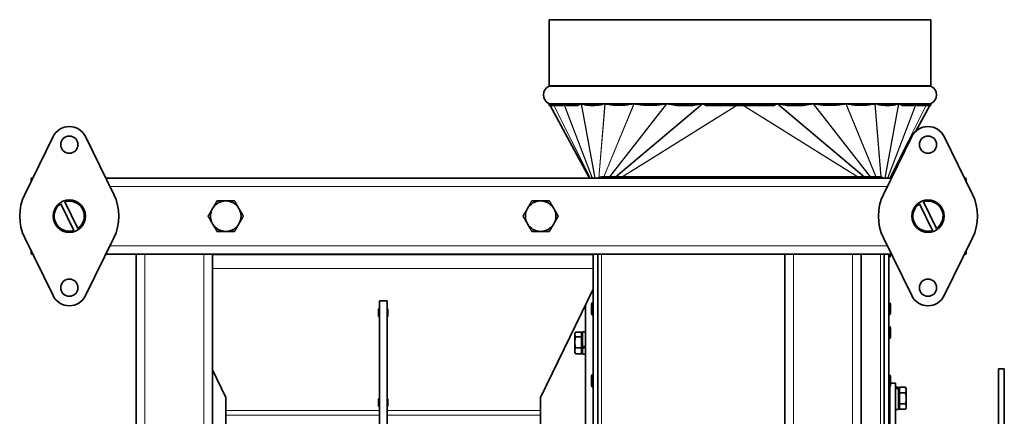
# Model space of a CAD drawing. Units: millimetres. Extents: x 38 to 2140, y -343 to 2028.
# Drawn here: x 836 to 1352, y 1820 to 2028 of the extents above; entities that cross this region are included whole.
import ezdxf

# ---------------------------------------------------------------- set-up
doc = ezdxf.new("R2010")
doc.units = ezdxf.units.MM
doc.layers.add('Widoczne (ISO)', color=7, linetype='Continuous', lineweight=35, true_color=0xe60000)
doc.layers.add('Widoczne wąskie (ISO)', color=7, linetype='Continuous', lineweight=9, true_color=0x8080ff)

msp = doc.modelspace()

# ---------------------------------------------------------------- linework, layer by layer
at = {"layer": 'Widoczne (ISO)'}
for p, q in [((1313.26, 2028.06), (1113.26, 2028.06)), ((1113.26, 1993.54), (1113.26, 2028.06)), ((1313.26, 1993.54), (1313.26, 2028.06)), ((1113.26, 1983.06), (1113.26, 1983.74)), ((1120.8, 1983.06), (1113.26, 1983.06)), ((1113.82, 1983.06), (1134.46, 1945.05)), ((1128.17, 1983.06), (1122.31, 1983.06)), ((1137.14, 1983.06), (1134.81, 1983.06)), ((1188.5, 1983.06), (1180.03, 1983.06)), ((1211.57, 1983.06), (1195.48, 1983.06)), ((1214.87, 1983.06), (1211.66, 1983.06)), ((1231.04, 1983.06), (1214.95, 1983.06)), ((1246.5, 1983.06), (1238.03, 1983.06)), ((1291.72, 1983.06), (1289.38, 1983.06)), ((1304.21, 1983.06), (1298.36, 1983.06)), ((1312.7, 1983.06), (1305.38, 1969.57)), ((1313.26, 1983.06), (1305.73, 1983.06)), ((1313.26, 1983.06), (1313.26, 1983.74)), ((838.43, 1936.49), (853.25, 1966.73)), ((870.31, 1966.73), (885.13, 1936.49)), ((1288.43, 1936.49), (1303.25, 1966.73)), ((1320.31, 1966.73), (1335.13, 1936.49)), ((1297.83, 1955.66), (1292.06, 1945.05)), ((1286.9, 1945.61), (1140.65, 1945.61)), ((841.78, 1944.79), (841.78, 1943.33)), ((880.93, 1945.05), (1292.63, 1945.05)), ((1331.78, 1944.79), (1331.78, 1943.33)), ((864.12, 1917.51), (857.35, 1931.6)), ((859.44, 1932.6), (866.21, 1918.51)), ((1314.12, 1917.51), (1307.35, 1931.6)), ((1309.44, 1932.6), (1316.21, 1918.51)), ((853.25, 1883.37), (838.43, 1913.61)), ((885.13, 1913.61), (870.31, 1883.37)), ((1303.25, 1883.37), (1288.43, 1913.61)), ((1335.13, 1913.61), (1320.31, 1883.37)), ((841.78, 1906.78), (841.78, 1905.31)), ((880.93, 1905.05), (896.78, 1905.05)), ((896.78, 1520.05), (896.78, 1905.05)), ((896.78, 1905.05), (901.28, 1905.05)), ((932.28, 1905.05), (901.28, 1905.05)), ((932.28, 1905.05), (936.78, 1905.05)), ((936.78, 1905.05), (1236.78, 1905.05)), ((936.78, 1520.05), (936.78, 1905.05)), ((1136.28, 1904.84), (1136.28, 1905.05)), ((1136.28, 1904.84), (1136.28, 1897.59)), ((1138.78, 1748.98), (1138.78, 1905.05)), ((1236.78, 1905.05), (1236.78, 1520.05)), ((1241.28, 1905.05), (1236.78, 1905.05)), ((1241.28, 1905.05), (1272.28, 1905.05)), ((1276.78, 1905.05), (1272.28, 1905.05)), ((1276.78, 1905.05), (1292.63, 1905.05)), ((1276.78, 1905.05), (1276.78, 1520.05)), ((1288.78, 1748.98), (1288.78, 1905.05)), ((1291.28, 1748.98), (1291.28, 1905.05)), ((1292.08, 1905.05), (1292.08, 1904.2)), ((1331.78, 1906.78), (1331.78, 1905.31)), ((1291.36, 1903.48), (1291.28, 1903.48)), ((1136.28, 1886.86), (1136.28, 1897.59)), ((1136.28, 1886.86), (1108.78, 1829.92)), ((1136.28, 1748.98), (1136.28, 1886.86)), ((1028.28, 1880.66), (1024.28, 1880.66)), ((1024.28, 1880.66), (1024.28, 1544.44)), ((1028.28, 1880.66), (1028.28, 1544.44)), ((1132.28, 1546.53), (1132.28, 1878.58)), ((1135.48, 1873.92), (1135.48, 1878.98)), ((1136.2, 1879.7), (1136.28, 1879.7)), ((1291.36, 1879.7), (1291.28, 1879.7)), ((1292.08, 1878.98), (1292.08, 1873.92)), ((1024.28, 1876.39), (1023.78, 1876.39)), ((1023.78, 1876.39), (1023.78, 1872.51)), ((1028.78, 1876.39), (1028.28, 1876.39)), ((1028.78, 1872.51), (1028.78, 1876.39)), ((1136.2, 1873.2), (1136.28, 1873.2)), ((1291.36, 1873.2), (1291.28, 1873.2)), ((1023.78, 1872.51), (1024.28, 1872.51)), ((1028.28, 1872.51), (1028.78, 1872.51)), ((1126.68, 1863.57), (1126.99, 1864.1)), ((1126.68, 1863.57), (1126.68, 1863.09)), ((1126.68, 1863.09), (1126.68, 1858.98)), ((1130.18, 1864.32), (1127.13, 1864.32)), ((1130.18, 1864.32), (1130.18, 1861.86)), ((1130.18, 1863.01), (1130.68, 1863.01)), ((1130.68, 1864.47), (1130.68, 1856.27)), ((1130.68, 1864.47), (1132.28, 1864.47)), ((1291.36, 1867.31), (1291.28, 1867.31)), ((1292.08, 1866.59), (1292.08, 1861.53)), ((1126.68, 1858.98), (1126.68, 1854.46)), ((1130.18, 1861.86), (1127.13, 1861.86)), ((1130.18, 1861.86), (1130.18, 1856.1)), ((1291.36, 1860.81), (1291.28, 1860.81)), ((1126.68, 1854.46), (1126.68, 1853.57)), ((1126.68, 1853.57), (1126.99, 1853.04)), ((1130.18, 1856.1), (1127.13, 1856.1)), ((1130.18, 1852.82), (1127.13, 1852.82)), ((1130.18, 1856.1), (1130.18, 1852.82)), ((1130.18, 1854.13), (1130.68, 1854.13)), ((1130.68, 1855.69), (1130.68, 1856.27)), ((1130.68, 1855.69), (1130.68, 1852.67)), ((1130.68, 1852.67), (1132.28, 1852.67)), ((943.78, 1829.92), (936.78, 1844.42)), ((1348.78, 1845.05), (1348.78, 1580.05)), ((1348.78, 1845.05), (1351.78, 1845.05)), ((1351.78, 1845.05), (1351.78, 1580.05)), ((1135.48, 1836.2), (1135.48, 1841.26)), ((1136.2, 1841.98), (1136.28, 1841.98)), ((1291.36, 1841.98), (1291.28, 1841.98)), ((1292.08, 1841.26), (1292.08, 1836.2)), ((1294.78, 1837.55), (1292.08, 1837.55)), ((1294.78, 1587.55), (1294.78, 1837.55)), ((1136.2, 1835.48), (1136.28, 1835.48)), ((1291.36, 1835.48), (1291.28, 1835.48)), ((1291.78, 1832.55), (1291.28, 1832.55)), ((1291.78, 1798.45), (1291.78, 1835.62)), ((1294.78, 1835.45), (1296.38, 1835.45)), ((1296.38, 1835.45), (1296.38, 1835.17)), ((1296.38, 1835.17), (1296.38, 1834.94)), ((1296.38, 1834.94), (1296.38, 1823.65)), ((1296.88, 1833.99), (1296.38, 1833.99)), ((1296.88, 1832.44), (1296.88, 1835.33)), ((1296.88, 1835.33), (1299.93, 1835.33)), ((1296.88, 1832.44), (1299.93, 1832.44)), ((1296.88, 1826.67), (1296.88, 1832.44)), ((1300.38, 1834.55), (1299.93, 1835.33)), ((1300.38, 1833.88), (1300.38, 1834.55)), ((1300.38, 1829.55), (1300.38, 1833.88)), ((943.78, 1823.21), (943.78, 1829.92)), ((1024.28, 1829.29), (1023.78, 1829.29)), ((1023.78, 1829.29), (1023.78, 1825.41)), ((1028.78, 1829.29), (1028.28, 1829.29)), ((1028.78, 1825.41), (1028.78, 1829.29)), ((1108.78, 1829.92), (1108.78, 1823.21)), ((1296.88, 1826.67), (1299.93, 1826.67)), ((1296.88, 1823.78), (1296.88, 1826.67)), ((1300.38, 1825.22), (1300.38, 1829.55)), ((943.78, 1820.8), (943.78, 1823.21)), ((1023.78, 1825.41), (1024.28, 1825.41)), ((1028.28, 1825.41), (1028.78, 1825.41)), ((1108.78, 1823.21), (1108.78, 1820.8)), ((1291.78, 1826.55), (1291.28, 1826.55)), ((1291.28, 1824.55), (1291.78, 1824.55)), ((1294.78, 1823.65), (1296.38, 1823.65)), ((1296.88, 1825.11), (1296.38, 1825.11)), ((1296.88, 1823.78), (1299.93, 1823.78)), ((1300.38, 1824.55), (1299.93, 1823.78)), ((1300.38, 1824.55), (1300.38, 1825.22)), ((943.78, 1712.55), (943.78, 1820.8)), ((1108.78, 1820.8), (1108.78, 1712.55))]:
    msp.add_line(p, q, dxfattribs=at)
for centre, radius in [((861.78, 1962.55), 4.5), ((1311.78, 1962.55), 4.5), ((861.78, 1925.05), 8.5), ((1311.78, 1925.05), 8.5), ((861.78, 1887.55), 4.5), ((1311.78, 1887.55), 4.5)]:
    msp.add_circle(centre, radius, dxfattribs=at)
for centre, radius, start, end in [((1115.26, 1988.64), 5, 117.0357, 242.9643), ((1112.76, 1993.54), 0.5, 297.0357, 0), ((1313.76, 1993.54), 0.5, 180, 242.9643), ((1311.26, 1988.64), 5, 297.0357, 62.9643), ((1112.76, 1983.74), 0.5, 0, 62.9643), ((1313.76, 1983.74), 0.5, 117.0357, 180), ((861.78, 1962.55), 9.5, 26.1039, 153.8961), ((1311.78, 1962.55), 9.5, 26.1039, 153.8961), ((1140.65, 1943.73), 1.88, 90, 135.2964), ((1286.9, 1943.73), 1.88, 44.7036, 90), ((843.28, 1940.55), 4.5, 98.678, 109.4712), ((1330.28, 1940.55), 4.5, 70.5288, 81.322), ((861.78, 1925.05), 26, 153.8961, 206.1039), ((861.78, 1925.05), 26, 333.8961, 26.1039), ((1311.78, 1925.05), 26, 153.8961, 206.1039), ((1311.78, 1925.05), 26, 333.8961, 26.1039), ((861.78, 1925.05), 7.9, 124.0692, 287.2553), ((861.78, 1925.05), 7.9, 304.0692, 107.2553), ((943.78, 1925.05), 8, 90, 150), ((943.78, 1925.05), 8, 30, 90), ((1108.78, 1925.05), 8, 90, 150), ((1108.78, 1925.05), 8, 30, 90), ((1311.78, 1925.05), 7.9, 124.0692, 287.2553), ((1311.78, 1925.05), 7.9, 304.0692, 107.2553), ((943.78, 1925.05), 8, 150, 210), ((943.78, 1925.05), 8, 330, 30), ((1108.78, 1925.05), 8, 150, 210), ((1108.78, 1925.05), 8, 330, 30), ((943.78, 1925.05), 8, 210, 270), ((943.78, 1925.05), 8, 270, 330), ((1108.78, 1925.05), 8, 210, 270), ((1108.78, 1925.05), 8, 270, 330), ((843.28, 1909.55), 4.5, 250.5288, 261.322), ((1291.36, 1904.2), 0.72, 270, 0), ((1330.28, 1909.55), 4.5, 278.678, 289.4712), ((861.78, 1887.55), 9.5, 206.1039, 333.8961), ((1136.2, 1878.98), 0.72, 90, 180), ((1291.36, 1878.98), 0.72, 0, 90), ((1311.78, 1887.55), 9.5, 206.1039, 333.8961), ((1136.2, 1873.92), 0.72, 180, 270), ((1291.36, 1873.92), 0.72, 270, 0), ((1291.36, 1866.59), 0.72, 0, 90), ((1291.36, 1861.53), 0.72, 270, 0), ((1136.2, 1841.26), 0.72, 90, 180), ((1291.36, 1841.26), 0.72, 0, 90), ((1136.2, 1836.2), 0.72, 180, 270), ((1291.36, 1836.2), 0.72, 270, 0)]:
    msp.add_arc(centre, radius, start, end, dxfattribs=at)
for centre, major_axis, ratio, start_param, end_param in [((1213.26, 7110.78), (-95.7, -5151.53), 0.005633, 0.096279, 0.097651), ((1213.26, 2329.12), (-89.7, -346.54), 0.127556, 6.227812, 6.254031), ((1213.26, 2329.12), (-89.7, -346.54), 0.127556, 0.095163, 0.121382), ((1213.26, 2198.29), (-83.26, -214.18), 0.258606, 0.018369, 0.08176), ((1213.26, 2198.29), (-83.26, -214.18), 0.258606, 0.118619, 0.18201), ((1213.26, 2168.18), (-74.11, -183.01), 0.366868, 0.068662, 0.226313), ((1213.26, 2178), (-57.81, -193.35), 0.422016, 0.045595, 0.205431), ((1213.26, 2243.52), (-33.44, -260.44), 0.361869, 6.244716, 6.285345), ((1213.26, 2243.52), (-33.44, -260.44), 0.361869, 0.090697, 0.131327), ((1213.26, 2617.27), (-10.05, -636.27), 0.156371, 6.192691, 6.205089), ((1213.26, 2617.27), (10.05, -636.27), 0.156371, 0.078096, 0.090494), ((1213.26, 2243.52), (33.44, -260.44), 0.361869, 6.151859, 6.192488), ((1213.26, 2243.52), (33.44, -260.44), 0.361869, 6.281026, 6.321655), ((1213.26, 2178), (57.81, -193.35), 0.422016, 6.077755, 6.23759), ((1213.26, 2168.18), (74.11, -183.01), 0.366868, 6.056872, 6.214523), ((1213.26, 2198.29), (83.26, -214.18), 0.258606, 6.101175, 6.164566), ((1213.26, 2198.29), (83.26, -214.18), 0.258606, 6.201425, 6.264816), ((1213.26, 2329.12), (89.7, -346.54), 0.127556, 6.161803, 6.188022), ((1213.26, 2329.12), (89.7, -346.54), 0.127556, 0.029154, 0.055373), ((1213.26, 7110.78), (95.7, -5151.53), 0.005633, 6.185535, 6.186907), ((1130.13, 1858.57), (-10.16, -5.55), 0.197618, 1.517569, 1.675705), ((1131.23, 1858.57), (-10.16, -5.55), 0.197618, 1.409041, 1.565816), ((1294.23, 1829.55), (-10.08, -3.76), 0.451416, 4.333252, 4.491388), ((1295.33, 1829.55), (-10.08, -3.76), 0.451416, 4.443141, 4.599916)]:
    msp.add_ellipse(centre, major_axis=major_axis, ratio=ratio, start_param=start_param, end_param=end_param, dxfattribs=at)
for points, knots in [([(1120.85, 1983.74), (1120.85, 1983.75), (1120.85, 1983.75), (1120.85, 1983.76), (1120.86, 1983.77), (1120.86, 1983.79), (1120.87, 1983.81), (1120.88, 1983.83), (1120.89, 1983.84), (1120.89, 1983.85)], [0.72129196, 0.72129196, 0.72129196, 0.72129196, 0.72284279, 0.72284279, 0.72487049, 0.72487049, 0.73232054, 0.73232054, 0.73882649, 0.73882649, 0.73882649, 0.73882649]), ([(1120.89, 1983.85), (1120.9, 1983.85), (1120.9, 1983.86), (1120.91, 1983.87), (1120.93, 1983.87), (1120.94, 1983.88), (1120.94, 1983.88), (1120.95, 1983.88), (1120.95, 1983.88), (1120.95, 1983.88), (1120.96, 1983.88), (1120.96, 1983.88), (1120.96, 1983.88), (1120.96, 1983.88), (1120.97, 1983.88), (1120.97, 1983.88), (1120.98, 1983.87), (1121.01, 1983.87), (1121.03, 1983.86), (1121.05, 1983.85)], [-0.07690181, -0.07690181, -0.07690181, -0.07690181, -0.0740418, -0.0740418, -0.06451501, -0.06451501, -0.06146784, -0.06146784, -0.06003578, -0.06003578, -0.05894692, -0.05894692, -0.05791749, -0.05791749, -0.05620667, -0.05620667, -0.05184731, -0.05184731, -0.03695954, -0.03695954, -0.03695954, -0.03695954]), ([(1129.58, 1983.74), (1129.69, 1983.81), (1129.8, 1983.84), (1129.97, 1983.9), (1130.03, 1983.91), (1130.08, 1983.93)], [0.8019264, 0.8019264, 0.8019264, 0.8019264, 0.86802224, 0.86802224, 0.89949443, 0.89949443, 0.89949443, 0.89949443]), ([(1130.08, 1983.93), (1130.09, 1983.93), (1130.1, 1983.93), (1130.12, 1983.94), (1130.12, 1983.94), (1130.13, 1983.94), (1130.14, 1983.94), (1130.14, 1983.94), (1130.15, 1983.94), (1130.15, 1983.94), (1130.16, 1983.94), (1130.17, 1983.94), (1130.17, 1983.94), (1130.19, 1983.93), (1130.2, 1983.93), (1130.21, 1983.93)], [-0.07606636, -0.07606636, -0.07606636, -0.07606636, -0.0712795, -0.0712795, -0.06798344, -0.06798344, -0.06614491, -0.06614491, -0.06460685, -0.06460685, -0.06276961, -0.06276961, -0.05956203, -0.05956203, -0.05435226, -0.05435226, -0.05435226, -0.05435226]), ([(1141.41, 1983.74), (1141.75, 1983.83), (1142.11, 1983.89), (1142.48, 1983.95), (1142.49, 1983.95), (1142.5, 1983.95)], [0.912055, 0.912055, 0.912055, 0.912055, 1.0638001, 1.0638001, 1.067526, 1.067526, 1.067526, 1.067526]), ([(1142.5, 1983.95), (1142.5, 1983.95), (1142.51, 1983.95), (1142.53, 1983.96), (1142.53, 1983.96), (1142.54, 1983.96), (1142.55, 1983.96), (1142.56, 1983.96), (1142.56, 1983.96), (1142.58, 1983.95), (1142.59, 1983.95), (1142.6, 1983.95)], [-0.06326521, -0.06326521, -0.06326521, -0.06326521, -0.06003772, -0.06003772, -0.05755657, -0.05755657, -0.05551162, -0.05551162, -0.05314755, -0.05314755, -0.04935745, -0.04935745, -0.04935745, -0.04935745]), ([(1142.6, 1983.95), (1142.64, 1983.95), (1142.68, 1983.94), (1143.14, 1983.88), (1143.55, 1983.82), (1143.93, 1983.74)], [0.7061726, 0.7061726, 0.7061726, 0.7061726, 0.7211579, 0.7211579, 0.8820072, 0.8820072, 0.8820072, 0.8820072]), ([(1156.11, 1983.74), (1156.54, 1983.82), (1157, 1983.88), (1157.51, 1983.94), (1157.56, 1983.95), (1157.61, 1983.96)], [0.9762146, 0.9762146, 0.9762146, 0.9762146, 1.1370639, 1.1370639, 1.1551717, 1.1551717, 1.1551717, 1.1551717]), ([(1157.61, 1983.96), (1157.62, 1983.96), (1157.62, 1983.96), (1157.63, 1983.96), (1157.64, 1983.96), (1157.65, 1983.96), (1157.66, 1983.96), (1157.67, 1983.96), (1157.67, 1983.96), (1157.68, 1983.96), (1157.69, 1983.96), (1157.7, 1983.96), (1157.71, 1983.96), (1157.72, 1983.96)], [-0.05121417, -0.05121417, -0.05121417, -0.05121417, -0.05057618, -0.05057618, -0.04791765, -0.04791765, -0.04631233, -0.04631233, -0.04487969, -0.04487969, -0.04308043, -0.04308043, -0.04047516, -0.04047516, -0.04047516, -0.04047516]), ([(1157.72, 1983.96), (1157.77, 1983.95), (1157.81, 1983.95), (1158.33, 1983.88), (1158.8, 1983.82), (1159.23, 1983.74)], [0.6978064, 0.6978064, 0.6978064, 0.6978064, 0.7116868, 0.7116868, 0.8692174, 0.8692174, 0.8692174, 0.8692174]), ([(1173.31, 1983.74), (1173.79, 1983.82), (1174.29, 1983.88), (1174.81, 1983.94), (1174.82, 1983.94), (1174.83, 1983.94)], [0.9532617, 0.9532617, 0.9532617, 0.9532617, 1.1107923, 1.1107923, 1.1141422, 1.1141422, 1.1141422, 1.1141422]), ([(1174.83, 1983.94), (1174.84, 1983.95), (1174.85, 1983.95), (1174.87, 1983.95), (1174.88, 1983.95), (1174.89, 1983.95), (1174.9, 1983.95), (1174.91, 1983.95), (1174.91, 1983.95), (1174.93, 1983.95), (1174.93, 1983.95), (1174.95, 1983.95), (1174.96, 1983.95), (1174.98, 1983.95), (1174.99, 1983.94), (1175, 1983.94)], [-0.04198175, -0.04198175, -0.04198175, -0.04198175, -0.039394, -0.039394, -0.03734902, -0.03734902, -0.0361338, -0.0361338, -0.03506047, -0.03506047, -0.03372605, -0.03372605, -0.03114285, -0.03114285, -0.02954127, -0.02954127, -0.02954127, -0.02954127]), ([(1175, 1983.94), (1175.19, 1983.92), (1175.37, 1983.89), (1175.79, 1983.83), (1176.01, 1983.79), (1176.22, 1983.74)], [0.6875915, 0.6875915, 0.6875915, 0.6875915, 0.7447965, 0.7447965, 0.816009, 0.816009, 0.816009, 0.816009]), ([(1192.45, 1983.74), (1192.68, 1983.79), (1192.91, 1983.83), (1193.24, 1983.88), (1193.33, 1983.89), (1193.42, 1983.9)], [0.85993031, 0.85993031, 0.85993031, 0.85993031, 0.93114279, 0.93114279, 0.95839058, 0.95839058, 0.95839058, 0.95839058]), ([(1193.42, 1983.9), (1193.44, 1983.91), (1193.45, 1983.91), (1193.49, 1983.91), (1193.51, 1983.91), (1193.55, 1983.92), (1193.56, 1983.92), (1193.57, 1983.92), (1193.57, 1983.92), (1193.58, 1983.92), (1193.59, 1983.92), (1193.6, 1983.92), (1193.6, 1983.92), (1193.62, 1983.91), (1193.63, 1983.91), (1193.68, 1983.91), (1193.71, 1983.91), (1193.73, 1983.9)], [-0.04756188, -0.04756188, -0.04756188, -0.04756188, -0.04495265, -0.04495265, -0.03930498, -0.03930498, -0.03759421, -0.03759421, -0.03653644, -0.03653644, -0.03557485, -0.03557485, -0.03436201, -0.03436201, -0.03188346, -0.03188346, -0.02531964, -0.02531964, -0.02531964, -0.02531964]), ([(1193.73, 1983.9), (1193.82, 1983.88), (1193.91, 1983.86), (1194.1, 1983.81), (1194.19, 1983.79), (1194.27, 1983.74)], [0.69263211, 0.69263211, 0.69263211, 0.69263211, 0.71903393, 0.71903393, 0.74725267, 0.74725267, 0.74725267, 0.74725267]), ([(1211.57, 1983.06), (1211.59, 1983.06), (1211.62, 1983.07), (1211.64, 1983.07), (1211.64, 1983.07), (1211.65, 1983.07), (1211.65, 1983.07), (1211.66, 1983.07), (1211.66, 1983.06), (1211.66, 1983.06), (1211.66, 1983.06), (1211.66, 1983.06)], [3.629150708, 3.629150708, 3.629150708, 3.629150708, 3.635284441, 3.635284441, 3.636207282, 3.636207282, 3.637130124, 3.637130124, 3.63765461, 3.63765461, 3.638106953, 3.638106953, 3.638106953, 3.638106953]), ([(1214.87, 1983.06), (1214.87, 1983.06), (1214.87, 1983.06), (1214.87, 1983.06), (1214.87, 1983.07), (1214.87, 1983.07), (1214.88, 1983.07), (1214.88, 1983.07), (1214.89, 1983.07), (1214.91, 1983.07), (1214.93, 1983.06), (1214.95, 1983.06)], [1.772075486, 1.772075486, 1.772075486, 1.772075486, 1.772527829, 1.772527829, 1.773052315, 1.773052315, 1.773975156, 1.773975156, 1.774897998, 1.774897998, 1.781031731, 1.781031731, 1.781031731, 1.781031731]), ([(1232.26, 1983.74), (1232.34, 1983.79), (1232.43, 1983.81), (1232.61, 1983.86), (1232.7, 1983.88), (1232.79, 1983.9)], [0.74966576, 0.74966576, 0.74966576, 0.74966576, 0.7778845, 0.7778845, 0.80428632, 0.80428632, 0.80428632, 0.80428632]), ([(1232.79, 1983.9), (1232.8, 1983.9), (1232.82, 1983.91), (1232.85, 1983.91), (1232.88, 1983.91), (1232.91, 1983.92), (1232.92, 1983.92), (1232.93, 1983.92), (1232.94, 1983.92), (1232.94, 1983.92), (1232.95, 1983.92), (1232.96, 1983.92), (1232.97, 1983.92), (1232.98, 1983.92), (1233, 1983.91), (1233.04, 1983.91), (1233.07, 1983.91), (1233.1, 1983.9)], [-0.08517336, -0.08517336, -0.08517336, -0.08517336, -0.08176803, -0.08176803, -0.07423159, -0.07423159, -0.07182664, -0.07182664, -0.07031476, -0.07031476, -0.06892391, -0.06892391, -0.06711676, -0.06711676, -0.06347106, -0.06347106, -0.05372751, -0.05372751, -0.05372751, -0.05372751]), ([(1233.1, 1983.9), (1233.19, 1983.89), (1233.29, 1983.88), (1233.61, 1983.83), (1233.85, 1983.79), (1234.07, 1983.74)], [0.71754871, 0.71754871, 0.71754871, 0.71754871, 0.7447965, 0.7447965, 0.81600897, 0.81600897, 0.81600897, 0.81600897]), ([(1250.3, 1983.74), (1250.52, 1983.79), (1250.74, 1983.83), (1251.15, 1983.89), (1251.34, 1983.92), (1251.53, 1983.94)], [0.8599303, 0.8599303, 0.8599303, 0.8599303, 0.9311428, 0.9311428, 0.9883478, 0.9883478, 0.9883478, 0.9883478]), ([(1251.53, 1983.94), (1251.54, 1983.95), (1251.56, 1983.95), (1251.58, 1983.95), (1251.59, 1983.95), (1251.6, 1983.95), (1251.61, 1983.95), (1251.62, 1983.95), (1251.62, 1983.95), (1251.63, 1983.95), (1251.64, 1983.95), (1251.65, 1983.95), (1251.66, 1983.95), (1251.68, 1983.95), (1251.69, 1983.95), (1251.7, 1983.94)], [-0.07126201, -0.07126201, -0.07126201, -0.07126201, -0.06761975, -0.06761975, -0.06477823, -0.06477823, -0.06307391, -0.06307391, -0.06155926, -0.06155926, -0.05966379, -0.05966379, -0.05673828, -0.05673828, -0.05375429, -0.05375429, -0.05375429, -0.05375429]), ([(1251.7, 1983.94), (1251.71, 1983.94), (1251.72, 1983.94), (1252.24, 1983.88), (1252.74, 1983.82), (1253.21, 1983.74)], [0.7083369, 0.7083369, 0.7083369, 0.7083369, 0.7116868, 0.7116868, 0.8692174, 0.8692174, 0.8692174, 0.8692174]), ([(1267.29, 1983.74), (1267.73, 1983.82), (1268.2, 1983.88), (1268.72, 1983.95), (1268.76, 1983.95), (1268.8, 1983.96)], [0.9532617, 0.9532617, 0.9532617, 0.9532617, 1.1107923, 1.1107923, 1.1246727, 1.1246727, 1.1246727, 1.1246727]), ([(1268.8, 1983.96), (1268.81, 1983.96), (1268.81, 1983.96), (1268.82, 1983.96), (1268.83, 1983.96), (1268.84, 1983.96), (1268.85, 1983.96), (1268.86, 1983.96), (1268.86, 1983.96), (1268.87, 1983.96), (1268.88, 1983.96), (1268.9, 1983.96), (1268.9, 1983.96), (1268.91, 1983.96)], [-0.05753112, -0.05753112, -0.05753112, -0.05753112, -0.05709944, -0.05709944, -0.05392786, -0.05392786, -0.05206616, -0.05206616, -0.05043801, -0.05043801, -0.04843622, -0.04843622, -0.04529492, -0.04529492, -0.04529492, -0.04529492]), ([(1268.91, 1983.96), (1268.97, 1983.95), (1269.02, 1983.94), (1269.53, 1983.88), (1269.98, 1983.82), (1270.42, 1983.74)], [0.7030501, 0.7030501, 0.7030501, 0.7030501, 0.7211579, 0.7211579, 0.8820072, 0.8820072, 0.8820072, 0.8820072]), ([(1282.59, 1983.74), (1282.98, 1983.82), (1283.39, 1983.88), (1283.85, 1983.94), (1283.89, 1983.95), (1283.93, 1983.95)], [0.9762146, 0.9762146, 0.9762146, 0.9762146, 1.1370639, 1.1370639, 1.1520492, 1.1520492, 1.1520492, 1.1520492]), ([(1283.93, 1983.95), (1283.94, 1983.95), (1283.95, 1983.95), (1283.96, 1983.96), (1283.97, 1983.96), (1283.98, 1983.96), (1283.98, 1983.96), (1283.99, 1983.96), (1284, 1983.96), (1284.01, 1983.95), (1284.02, 1983.95), (1284.03, 1983.95)], [-0.04843009, -0.04843009, -0.04843009, -0.04843009, -0.04548528, -0.04548528, -0.04358582, -0.04358582, -0.04196012, -0.04196012, -0.04000885, -0.04000885, -0.03736755, -0.03736755, -0.03736755, -0.03736755]), ([(1284.03, 1983.95), (1284.04, 1983.95), (1284.05, 1983.95), (1284.42, 1983.89), (1284.77, 1983.83), (1285.12, 1983.74)], [0.6925065, 0.6925065, 0.6925065, 0.6925065, 0.6962325, 0.6962325, 0.8479776, 0.8479776, 0.8479776, 0.8479776]), ([(1296.31, 1983.93), (1296.33, 1983.93), (1296.34, 1983.94), (1296.36, 1983.94), (1296.36, 1983.94), (1296.37, 1983.94), (1296.38, 1983.94), (1296.38, 1983.94), (1296.39, 1983.94), (1296.39, 1983.94), (1296.4, 1983.94), (1296.41, 1983.94), (1296.41, 1983.94), (1296.43, 1983.93), (1296.44, 1983.93), (1296.44, 1983.93)], [-0.02898288, -0.02898288, -0.02898288, -0.02898288, -0.02428395, -0.02428395, -0.02178103, -0.02178103, -0.02030563, -0.02030563, -0.01901045, -0.01901045, -0.01741127, -0.01741127, -0.01435332, -0.01435332, -0.01079284, -0.01079284, -0.01079284, -0.01079284]), ([(1296.44, 1983.93), (1296.5, 1983.91), (1296.55, 1983.9), (1296.72, 1983.84), (1296.84, 1983.81), (1296.95, 1983.74)], [0.68757817, 0.68757817, 0.68757817, 0.68757817, 0.71905035, 0.71905035, 0.78514619, 0.78514619, 0.78514619, 0.78514619]), ([(1305.48, 1983.85), (1305.5, 1983.86), (1305.51, 1983.87), (1305.54, 1983.87), (1305.55, 1983.87), (1305.56, 1983.88), (1305.56, 1983.88), (1305.57, 1983.88), (1305.57, 1983.88), (1305.57, 1983.88), (1305.57, 1983.88), (1305.57, 1983.88), (1305.58, 1983.88), (1305.58, 1983.88), (1305.58, 1983.88), (1305.61, 1983.87), (1305.62, 1983.87), (1305.63, 1983.85), (1305.63, 1983.85), (1305.63, 1983.85)], [-0.04376077, -0.04376077, -0.04376077, -0.04376077, -0.03560584, -0.03560584, -0.03074394, -0.03074394, -0.02936661, -0.02936661, -0.02853644, -0.02853644, -0.02779553, -0.02779553, -0.02686394, -0.02686394, -0.02502636, -0.02502636, -0.01516088, -0.01516088, -0.01386487, -0.01386487, -0.01386487, -0.01386487]), ([(1305.63, 1983.85), (1305.64, 1983.84), (1305.64, 1983.83), (1305.66, 1983.81), (1305.66, 1983.79), (1305.67, 1983.77), (1305.67, 1983.76), (1305.67, 1983.75), (1305.67, 1983.75), (1305.68, 1983.74)], [0.7039659, 0.7039659, 0.7039659, 0.7039659, 0.71047185, 0.71047185, 0.7179219, 0.7179219, 0.7199496, 0.7199496, 0.72150043, 0.72150043, 0.72150043, 0.72150043])]:
    msp.add_open_spline(points, degree=3, knots=knots, dxfattribs=at)
for points in [[(1121.05, 1983.85), (1121.12, 1983.82), (1121.19, 1983.79), (1121.25, 1983.74)], [(1130.21, 1983.93), (1130.5, 1983.88), (1130.78, 1983.82), (1131.04, 1983.74)], [(1295.49, 1983.74), (1295.75, 1983.82), (1296.03, 1983.88), (1296.31, 1983.93)], [(1305.27, 1983.74), (1305.34, 1983.79), (1305.41, 1983.82), (1305.48, 1983.85)]]:
    msp.add_open_spline(points, degree=3, dxfattribs=at)
for points, weights in [([(936.85, 1929.05), (937.92, 1930.91), (939.16, 1933.05)], [1, 1.0379548493, 1]), ([(939.16, 1933.05), (941.64, 1933.05), (943.78, 1933.05)], [1, 1.0379548493, 1]), ([(943.78, 1933.05), (945.92, 1933.05), (948.4, 1933.05)], [1, 1.0379548493, 1]), ([(948.4, 1933.05), (949.64, 1930.91), (950.71, 1929.05)], [1, 1.0379548493, 1]), ([(1101.85, 1929.05), (1102.92, 1930.91), (1104.16, 1933.05)], [1, 1.0379548493, 1]), ([(1104.16, 1933.05), (1106.64, 1933.05), (1108.78, 1933.05)], [1, 1.0379548493, 1]), ([(1108.78, 1933.05), (1110.92, 1933.05), (1113.4, 1933.05)], [1, 1.0379548493, 1]), ([(1113.4, 1933.05), (1114.64, 1930.91), (1115.71, 1929.05)], [1, 1.0379548493, 1]), ([(934.54, 1925.05), (935.78, 1927.2), (936.85, 1929.05)], [1, 1.0379548493, 1]), ([(936.85, 1921.05), (935.78, 1922.91), (934.54, 1925.05)], [1, 1.0379548493, 1]), ([(950.71, 1929.05), (951.78, 1927.2), (953.02, 1925.05)], [1, 1.0379548493, 1]), ([(953.02, 1925.05), (951.78, 1922.91), (950.71, 1921.05)], [1, 1.0379548493, 1]), ([(1099.54, 1925.05), (1100.78, 1927.2), (1101.85, 1929.05)], [1, 1.0379548493, 1]), ([(1101.85, 1921.05), (1100.78, 1922.91), (1099.54, 1925.05)], [1, 1.0379548493, 1]), ([(1115.71, 1929.05), (1116.78, 1927.2), (1118.02, 1925.05)], [1, 1.0379548493, 1]), ([(1118.02, 1925.05), (1116.78, 1922.91), (1115.71, 1921.05)], [1, 1.0379548493, 1]), ([(939.16, 1917.05), (937.92, 1919.2), (936.85, 1921.05)], [1, 1.0379548493, 1]), ([(950.71, 1921.05), (949.64, 1919.2), (948.4, 1917.05)], [1, 1.0379548493, 1]), ([(1104.16, 1917.05), (1102.92, 1919.2), (1101.85, 1921.05)], [1, 1.0379548493, 1]), ([(1115.71, 1921.05), (1114.64, 1919.2), (1113.4, 1917.05)], [1, 1.0379548493, 1]), ([(943.78, 1917.05), (941.64, 1917.05), (939.16, 1917.05)], [1, 1.0379548493, 1]), ([(948.4, 1917.05), (945.92, 1917.05), (943.78, 1917.05)], [1, 1.0379548493, 1]), ([(1108.78, 1917.05), (1106.64, 1917.05), (1104.16, 1917.05)], [1, 1.0379548493, 1]), ([(1113.4, 1917.05), (1110.92, 1917.05), (1108.78, 1917.05)], [1, 1.0379548493, 1]), ([(1127.13, 1864.32), (1126.68, 1863.66), (1126.68, 1863.09)], [1, 1.0379548493, 1]), ([(1126.68, 1863.09), (1126.68, 1862.52), (1127.13, 1861.86)], [1, 1.0379548493, 1]), ([(1127.13, 1861.86), (1126.68, 1860.32), (1126.68, 1858.98)], [1, 1.0379548493, 1]), ([(1126.68, 1858.98), (1126.68, 1857.65), (1127.13, 1856.1)], [1, 1.0379548493, 1]), ([(1127.13, 1856.1), (1126.68, 1855.22), (1126.68, 1854.46)], [1, 1.0379548493, 1]), ([(1126.68, 1854.46), (1126.68, 1853.7), (1127.13, 1852.82)], [1, 1.0379548493, 1]), ([(1127.13, 1852.82), (1127.05, 1852.93), (1126.99, 1853.04)], [1, 1.00638414979, 1.0106206231]), ([(1300.38, 1833.88), (1300.38, 1834.55), (1299.93, 1835.33)], [1, 1.0379548493, 1]), ([(1299.93, 1832.44), (1300.38, 1833.21), (1300.38, 1833.88)], [1, 1.0379548493, 1]), ([(1300.38, 1829.55), (1300.38, 1830.89), (1299.93, 1832.44)], [1, 1.0379548493, 1]), ([(1299.93, 1826.67), (1300.38, 1828.21), (1300.38, 1829.55)], [1, 1.0379548493, 1]), ([(1300.38, 1825.22), (1300.38, 1825.89), (1299.93, 1826.67)], [1, 1.0379548493, 1]), ([(1299.93, 1823.78), (1300.38, 1824.55), (1300.38, 1825.22)], [1, 1.0379548493, 1])]:
    msp.add_rational_spline(points, weights, degree=2, dxfattribs=at)
at = {"layer": 'Widoczne wąskie (ISO)'}
for p, q in [((1313.54, 1993.09), (1112.99, 1993.09)), ((1313.26, 1993.54), (1113.26, 1993.54)), ((1313.54, 1984.19), (1112.99, 1984.19)), ((1120.85, 1983.74), (1113.26, 1983.74)), ((1113.84, 1983.06), (1134.48, 1945.05)), ((1115.66, 1983.06), (1134.76, 1945.05)), ((1115.78, 1983.06), (1134.88, 1945.05)), ((1120.89, 1983.85), (1135.72, 1945.05)), ((1121.05, 1983.85), (1135.88, 1945.05)), ((1129.58, 1983.74), (1121.25, 1983.74)), ((1130.08, 1983.93), (1137.26, 1945.05)), ((1130.21, 1983.93), (1137.39, 1945.05)), ((1141.41, 1983.74), (1131.04, 1983.74)), ((1142.5, 1983.95), (1139.26, 1945.05)), ((1142.6, 1983.95), (1139.37, 1945.1)), ((1157.61, 1983.96), (1141.88, 1945.61)), ((1157.72, 1983.96), (1141.99, 1945.61)), ((1156.11, 1983.74), (1143.93, 1983.74)), ((1174.83, 1983.94), (1144.81, 1945.61)), ((1175, 1983.94), (1144.98, 1945.61)), ((1193.42, 1983.9), (1148.02, 1945.61)), ((1193.73, 1983.9), (1148.33, 1945.61)), ((1211.4, 1983.06), (1151.46, 1945.61)), ((1211.66, 1983.06), (1151.72, 1945.61)), ((1173.31, 1983.74), (1159.23, 1983.74)), ((1192.45, 1983.74), (1176.22, 1983.74)), ((1232.26, 1983.74), (1194.27, 1983.74)), ((1214.87, 1983.06), (1274.81, 1945.61)), ((1215.13, 1983.06), (1275.07, 1945.61)), ((1232.79, 1983.9), (1278.2, 1945.61)), ((1233.1, 1983.9), (1278.51, 1945.61)), ((1250.3, 1983.74), (1234.07, 1983.74)), ((1251.53, 1983.94), (1281.55, 1945.61)), ((1251.7, 1983.94), (1281.72, 1945.61)), ((1267.29, 1983.74), (1253.21, 1983.74)), ((1268.8, 1983.96), (1284.53, 1945.61)), ((1268.91, 1983.96), (1284.64, 1945.61)), ((1282.59, 1983.74), (1270.42, 1983.74)), ((1283.93, 1983.95), (1287.11, 1945.6)), ((1284.03, 1983.95), (1287.22, 1945.58)), ((1295.49, 1983.74), (1285.12, 1983.74)), ((1296.31, 1983.93), (1289.14, 1945.05)), ((1296.44, 1983.93), (1289.27, 1945.05)), ((1305.48, 1983.85), (1290.65, 1945.05)), ((1305.63, 1983.85), (1290.8, 1945.05)), ((1310.75, 1983.06), (1291.65, 1945.05)), ((1310.87, 1983.06), (1291.76, 1945.05)), ((1305.27, 1983.74), (1296.95, 1983.74)), ((1312.69, 1983.06), (1305.35, 1969.54)), ((1313.26, 1983.74), (1305.68, 1983.74)), ((1297.98, 1955.98), (1292.05, 1945.05)), ((1140.65, 1945.61), (1140.65, 1945.05)), ((1286.9, 1945.05), (1286.9, 1945.61)), ((883.14, 1940.55), (1290.42, 1940.55)), ((883.14, 1909.55), (1290.42, 1909.55)), ((901.28, 1520.05), (901.28, 1905.05)), ((932.28, 1520.05), (932.28, 1905.05)), ((1136.28, 1904.84), (936.78, 1904.84)), ((1140.65, 1905.05), (1140.65, 1749.13)), ((1241.28, 1905.05), (1241.28, 1520.05)), ((1272.28, 1905.05), (1272.28, 1520.05)), ((1286.9, 1749.13), (1286.9, 1905.05)), ((1291.36, 1903.48), (1291.36, 1905.05)), ((1136.28, 1897.59), (936.78, 1897.59)), ((1136.2, 1879.7), (1136.2, 1873.2)), ((1291.36, 1873.2), (1291.36, 1879.7)), ((1291.36, 1860.81), (1291.36, 1867.31)), ((1136.2, 1841.98), (1136.2, 1835.48)), ((1291.36, 1835.48), (1291.36, 1841.98)), ((1291.78, 1831.95), (1291.28, 1831.95)), ((1291.28, 1827.15), (1291.78, 1827.15)), ((1024.28, 1823.21), (943.78, 1823.21)), ((1108.78, 1823.21), (1028.28, 1823.21)), ((1024.28, 1820.8), (943.78, 1820.8)), ((1108.78, 1820.8), (1028.28, 1820.8))]:
    msp.add_line(p, q, dxfattribs=at)

doc.saveas('drawing.dxf')
